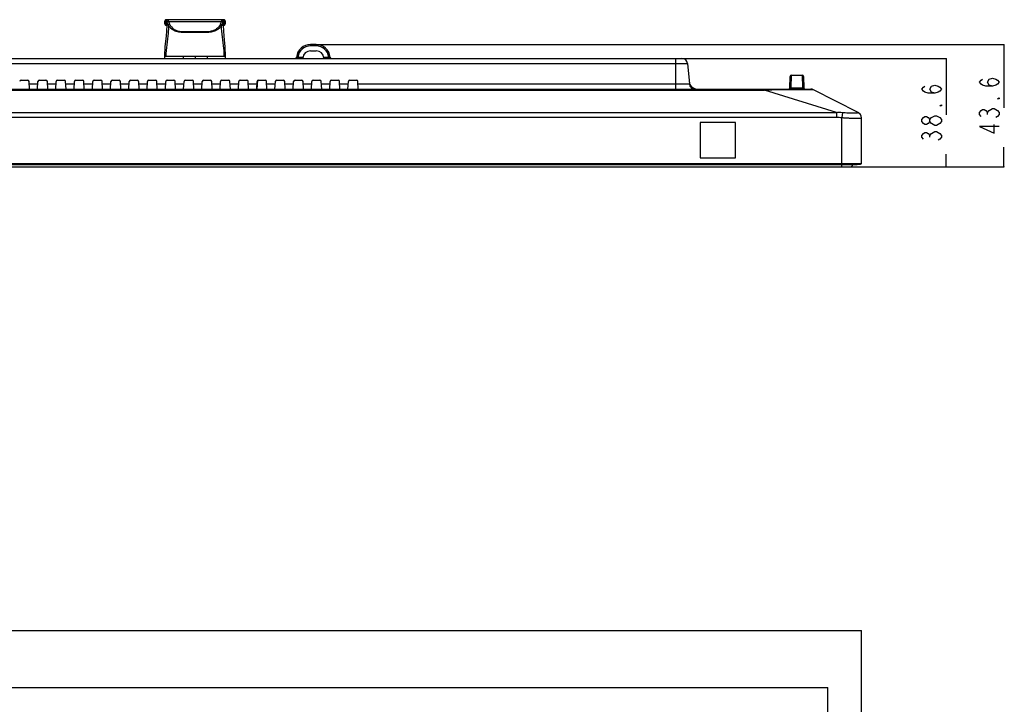
# Model space of a CAD drawing. Units: millimetres. Extents: x 0 to 3300, y 0 to 2000.
# Drawn here: x 1214 to 1564, y 1326 to 1570 of the extents above; entities that cross this region are included whole.
import ezdxf

# ---------------------------------------------------------------- set-up
doc = ezdxf.new("R2010")
doc.units = ezdxf.units.MM
doc.header["$LTSCALE"] = 181.5
doc.layers.get('0').update_dxf_attribs({"linetype": 'CONTINUOUS'})
for name, color, linetype in [('00_COMPONENTS', 7, 'CONTINUOUS'), ('7_ALL_FEATURES', 7, 'CONTINUOUS'), ('DEF_DRAFT_DIM', 7, 'CONTINUOUS')]:
    doc.layers.add(name, color=color, linetype=linetype)
doc.styles.get("Standard").update_dxf_attribs({"font": 'txt', "width": 0.8})
doc.dimstyles.new('DIMSTYLE_1', dxfattribs={"dimtxt": 7, "dimasz": 0.1875, "dimexe": 0.125, "dimexo": 0.0625, "dimgap": 3.5, "dimtad": 0, "dimtih": 1, "dimtoh": 1, "dimdsep": 46, "dimtxsty": 'Standard', "dimblk": 'CLOSED', "dimblk1": 'CLOSED', "dimblk2": 'CLOSED', "dimcen": 0.09, "dimadec": 0, "dimazin": 0, "dimtfac": 1, "dimtofl": 0, "dimtmove": 0, "dimatfit": 3, "dimldrblk": 'CLOSED', "dimfxl": 1, "dimtolj": 1, "dimarcsym": 0})

# ---------------------------------------------------------------- blocks, each defined once
blk = doc.blocks.new('_CLOSED')
at = {"color": 0, "linetype": 'ByBlock'}
for p, q in [((0, 0), (-1, 0.2)), ((-1, 0.2), (-1, -0.2)), ((-1, -0.2), (0, 0)), ((-1, 0), (0, 0))]:
    blk.add_line(p, q, dxfattribs=at)
blk = doc.blocks.new('*D2')
at = {"layer": 'DEF_DRAFT_DIM', "color": 2, "linetype": 'Continuous'}
for p, q in [((1447.51, 1556.11), (1543.88, 1556.11)), ((1543.75, 1556.11), (1543.75, 1536.11)), ((1543.75, 1517.51), (1543.75, 1522.11)), ((1506.6, 1517.51), (1543.88, 1517.51))]:
    blk.add_line(p, q, dxfattribs=at)
at = {"layer": 'DEF_DRAFT_DIM', "color": 2, "linetype": 'Continuous', "xscale": 0.1875, "yscale": 0.1875, "zscale": 0.1875}
for p, rotation in [((1543.75, 1556.11), 90), ((1543.75, 1517.51), 270)]:
    blk.add_blockref('_CLOSED', p, dxfattribs=dict(at, rotation=rotation))
blk = doc.blocks.new('*D3')
at = {"layer": 'DEF_DRAFT_DIM', "color": 2, "linetype": 'Continuous'}
for p, q in [((1319.51, 1561.11), (1564.41, 1561.11)), ((1564.28, 1561.11), (1564.28, 1538.61)), ((1564.28, 1517.51), (1564.28, 1524.61)), ((1506.6, 1517.51), (1564.41, 1517.51))]:
    blk.add_line(p, q, dxfattribs=at)
at = {"layer": 'DEF_DRAFT_DIM', "color": 2, "linetype": 'Continuous', "xscale": 0.1875, "yscale": 0.1875, "zscale": 0.1875}
for p, rotation in [((1564.28, 1561.11), 90), ((1564.28, 1517.51), 270)]:
    blk.add_blockref('_CLOSED', p, dxfattribs=dict(at, rotation=rotation))
blk = doc.blocks.new('*D4')
at = {"layer": 'DEF_DRAFT_DIM', "color": 2, "linetype": 'Continuous'}
for p, q in [((411.36, 1348.95), (411.36, 1352.57)), ((411.36, 1352.45), (874.95, 1352.45)), ((1513.54, 1352.45), (965.95, 1352.45)), ((1513.54, 1348.95), (1513.54, 1352.57)), ((411.36, 1280.41), (411.36, 1348.95)), ((1513.54, 1280.41), (1513.54, 1348.95))]:
    blk.add_line(p, q, dxfattribs=at)
at = {"layer": 'DEF_DRAFT_DIM', "color": 2, "linetype": 'Continuous', "xscale": 0.1875, "yscale": 0.1875, "zscale": 0.1875, "rotation": 180}
blk.add_blockref('_CLOSED', (411.36, 1352.45), dxfattribs=at)
at = {"layer": 'DEF_DRAFT_DIM', "color": 2, "linetype": 'Continuous', "xscale": 0.1875, "yscale": 0.1875, "zscale": 0.1875}
blk.add_blockref('_CLOSED', (1513.54, 1352.45), dxfattribs=at)
at = {"layer": 'DEF_DRAFT_DIM', "color": 2, "linetype": 'Continuous', "insert": (920.45, 1355.95), "char_height": 7, "width": 84, "attachment_point": 2, "line_spacing_factor": 0.9}
blk.add_mtext('1102.2(Outline)', dxfattribs=at)
blk = doc.blocks.new('*D5')
at = {"layer": 'DEF_DRAFT_DIM', "color": 2, "linetype": 'Continuous'}
for p, q in [((423.26, 1328.72), (423.26, 1332.34)), ((423.26, 1332.22), (905.75, 1332.22)), ((1501.64, 1332.22), (918.35, 1332.22)), ((1501.64, 1328.72), (1501.64, 1332.34)), ((423.26, 1273.51), (423.26, 1328.72)), ((1501.64, 1273.51), (1501.64, 1328.72))]:
    blk.add_line(p, q, dxfattribs=at)
at = {"layer": 'DEF_DRAFT_DIM', "color": 2, "linetype": 'Continuous', "xscale": 0.1875, "yscale": 0.1875, "zscale": 0.1875, "rotation": 180}
blk.add_blockref('_CLOSED', (423.26, 1332.22), dxfattribs=at)
at = {"layer": 'DEF_DRAFT_DIM', "color": 2, "linetype": 'Continuous', "xscale": 0.1875, "yscale": 0.1875, "zscale": 0.1875}
blk.add_blockref('_CLOSED', (1501.64, 1332.22), dxfattribs=at)

msp = doc.modelspace()

# ---------------------------------------------------------------- linework, layer by layer
at = {"layer": '00_COMPONENTS', "color": 7, "linetype": 'Continuous'}
for p, q in [((1506.539, 1517.514), (1506.539, 1518.352)), ((415.359, 1517.514), (1509.539, 1517.514))]:
    msp.add_line(p, q, dxfattribs=at)
msp.add_arc((1509.539, 1518.514), 1, 270, 350.66349, dxfattribs=at)
at = {"layer": '7_ALL_FEATURES', "color": 6, "linetype": 'Continuous'}
for p, q in [((1265.6, 1569.416), (1265.596, 1568.416)), ((1265.596, 1568.416), (1265.607, 1568.309)), ((1265.616, 1568.414), (1265.596, 1568.416)), ((1265.6, 1569.416), (1265.624, 1569.414)), ((1265.611, 1569.513), (1265.601, 1569.416)), ((1265.607, 1568.309), (1265.702, 1568.105)), ((1265.705, 1569.719), (1265.611, 1569.513)), ((1265.616, 1568.414), (1265.624, 1569.414)), ((1265.702, 1568.105), (1265.877, 1567.964)), ((1265.88, 1569.862), (1265.705, 1569.719)), ((1265.877, 1567.964), (1266.096, 1567.914)), ((1266.1, 1569.914), (1265.88, 1569.862)), ((1266.27, 1567.834), (1266.015, 1564.078)), ((1266.035, 1568.396), (1266.033, 1569.425)), ((1266.162, 1567.914), (1266.096, 1567.914)), ((1286.597, 1569.914), (1266.1, 1569.914)), ((1266.162, 1567.914), (1266.185, 1567.909)), ((1266.185, 1567.909), (1266.269, 1567.854)), ((1266.262, 1569.369), (1266.266, 1568.066)), ((1266.269, 1567.868), (1266.269, 1567.87)), ((1266.269, 1567.87), (1266.269, 1567.865)), ((1266.272, 1567.857), (1266.269, 1567.868)), ((1266.269, 1567.865), (1266.27, 1567.833)), ((1266.269, 1567.854), (1266.27, 1567.852)), ((1266.27, 1567.831), (1266.27, 1567.833)), ((1266.359, 1567.914), (1266.29, 1567.891)), ((1266.871, 1567.914), (1266.359, 1567.914)), ((1266.875, 1569.328), (1285.804, 1569.328)), ((1285.83, 1567.914), (1286.406, 1567.914)), ((1286.406, 1567.914), (1286.412, 1569.363)), ((1286.431, 1567.869), (1286.43, 1567.864)), ((1286.43, 1567.853), (1286.431, 1567.863)), ((1286.43, 1567.853), (1286.432, 1567.855)), ((1286.686, 1564.056), (1286.43, 1567.843)), ((1286.431, 1567.863), (1286.431, 1567.869)), ((1286.432, 1567.855), (1286.514, 1567.909)), ((1286.514, 1567.909), (1286.537, 1567.914)), ((1286.602, 1567.914), (1286.537, 1567.914)), ((1286.815, 1569.864), (1286.598, 1569.914)), ((1286.602, 1567.914), (1286.823, 1567.965)), ((1286.648, 1569.426), (1286.646, 1568.389)), ((1286.99, 1569.723), (1286.815, 1569.864)), ((1286.823, 1567.965), (1286.999, 1568.109)), ((1287.086, 1569.521), (1286.99, 1569.723)), ((1286.999, 1568.109), (1287.092, 1568.316)), ((1287.074, 1569.414), (1287.097, 1569.416)), ((1287.074, 1569.414), (1287.082, 1568.414)), ((1287.102, 1568.416), (1287.082, 1568.414)), ((1287.097, 1569.416), (1287.086, 1569.521)), ((1287.092, 1568.316), (1287.102, 1568.416)), ((1287.102, 1568.416), (1287.097, 1569.416)), ((1266.015, 1564.078), (1265.643, 1560.321)), ((1287.056, 1560.3), (1286.686, 1564.056)), ((1265.643, 1560.321), (1265.474, 1556.914)), ((1287.224, 1556.914), (1287.056, 1560.3)), ((1265.474, 1556.914), (1265.474, 1556.114)), ((1265.474, 1556.914), (1287.224, 1556.914)), ((1272.099, 1556.914), (1272.099, 1556.114)), ((1276.349, 1556.914), (1276.349, 1556.114)), ((1280.599, 1556.914), (1280.599, 1556.114)), ((1287.224, 1556.114), (1287.224, 1556.914))]:
    msp.add_line(p, q, dxfattribs=at)
at = {"layer": '7_ALL_FEATURES', "color": 7, "linetype": 'Continuous'}
for p, q in [((1317.449, 1560.622), (1317.449, 1561.114)), ((1319.449, 1561.114), (1317.449, 1561.114)), ((1319.449, 1560.622), (1317.449, 1560.622)), ((1319.449, 1560.622), (1319.449, 1561.114)), ((1312.975, 1556.114), (1312.975, 1556.605)), ((1312.975, 1556.605), (1314.794, 1556.605)), ((1314.753, 1556.255), (1314.745, 1556.114)), ((1317.449, 1558.814), (1319.449, 1558.814)), ((1322.104, 1556.605), (1323.923, 1556.605)), ((1322.153, 1556.114), (1322.145, 1556.255)), ((1323.923, 1556.114), (1323.923, 1556.605)), ((476.151, 1556.114), (1449.663, 1556.114)), ((591.68, 1554.288), (1451.655, 1554.288)), ((1447.449, 1545.214), (1447.449, 1556.114)), ((1451.655, 1554.288), (1452.289, 1547.039)), ((1488.057, 1545.705), (1488.128, 1549.722)), ((1488.556, 1545.668), (1488.627, 1550.214)), ((1488.627, 1550.214), (1492.47, 1550.214)), ((1492.47, 1550.214), (1492.542, 1545.668)), ((1492.97, 1549.722), (1493.04, 1545.705)), ((1214.423, 1548.414), (1216.774, 1548.414)), ((1217.415, 1545.242), (1217.274, 1547.94)), ((1217.321, 1547.039), (1220.377, 1547.039)), ((1220.283, 1545.242), (1220.424, 1547.94)), ((1220.923, 1548.414), (1223.274, 1548.414)), ((1223.915, 1545.242), (1223.774, 1547.94)), ((1223.821, 1547.039), (1226.877, 1547.039)), ((1226.783, 1545.242), (1226.924, 1547.94)), ((1227.423, 1548.414), (1229.774, 1548.414)), ((1230.415, 1545.242), (1230.274, 1547.94)), ((1230.321, 1547.039), (1233.377, 1547.039)), ((1233.283, 1545.242), (1233.424, 1547.94)), ((1233.923, 1548.414), (1236.274, 1548.414)), ((1236.915, 1545.242), (1236.774, 1547.94)), ((1236.821, 1547.039), (1239.877, 1547.039)), ((1239.783, 1545.242), (1239.924, 1547.94)), ((1240.423, 1548.414), (1242.774, 1548.414)), ((1243.415, 1545.242), (1243.274, 1547.94)), ((1243.321, 1547.039), (1246.377, 1547.039)), ((1246.283, 1545.242), (1246.424, 1547.94)), ((1246.923, 1548.414), (1249.274, 1548.414)), ((1249.915, 1545.242), (1249.774, 1547.94)), ((1249.821, 1547.039), (1252.877, 1547.039)), ((1252.783, 1545.242), (1252.924, 1547.94)), ((1253.423, 1548.414), (1255.774, 1548.414)), ((1256.415, 1545.242), (1256.274, 1547.94)), ((1256.321, 1547.039), (1259.377, 1547.039)), ((1259.283, 1545.242), (1259.424, 1547.94)), ((1259.923, 1548.414), (1262.274, 1548.414)), ((1262.915, 1545.242), (1262.774, 1547.94)), ((1262.821, 1547.039), (1265.877, 1547.039)), ((1265.783, 1545.242), (1265.924, 1547.94)), ((1266.423, 1548.414), (1268.774, 1548.414)), ((1269.415, 1545.242), (1269.274, 1547.94)), ((1269.321, 1547.039), (1272.377, 1547.039)), ((1272.283, 1545.242), (1272.424, 1547.94)), ((1272.923, 1548.414), (1275.274, 1548.414)), ((1275.915, 1545.242), (1275.774, 1547.94)), ((1275.821, 1547.039), (1278.877, 1547.039)), ((1278.783, 1545.242), (1278.924, 1547.94)), ((1279.423, 1548.414), (1281.774, 1548.414)), ((1282.415, 1545.242), (1282.274, 1547.94)), ((1282.321, 1547.039), (1285.377, 1547.039)), ((1285.283, 1545.242), (1285.424, 1547.94)), ((1285.923, 1548.414), (1288.274, 1548.414)), ((1288.915, 1545.242), (1288.774, 1547.94)), ((1288.821, 1547.039), (1291.877, 1547.039)), ((1291.783, 1545.242), (1291.924, 1547.94)), ((1292.423, 1548.414), (1294.774, 1548.414)), ((1295.415, 1545.242), (1295.274, 1547.94)), ((1295.321, 1547.039), (1298.377, 1547.039)), ((1298.283, 1545.242), (1298.424, 1547.94)), ((1298.4, 1545.214), (1298.674, 1548.345)), ((1298.923, 1548.414), (1301.274, 1548.414)), ((1301.915, 1545.242), (1301.774, 1547.94)), ((1301.821, 1547.039), (1304.877, 1547.039)), ((1304.783, 1545.242), (1304.924, 1547.94)), ((1304.935, 1547.939), (1304.945, 1548.053)), ((1305.423, 1548.414), (1307.774, 1548.414)), ((1308.415, 1545.242), (1308.274, 1547.94)), ((1308.321, 1547.039), (1311.377, 1547.039)), ((1311.283, 1545.242), (1311.424, 1547.94)), ((1311.923, 1548.414), (1314.274, 1548.414)), ((1314.915, 1545.242), (1314.774, 1547.94)), ((1314.821, 1547.039), (1317.877, 1547.039)), ((1317.783, 1545.242), (1317.924, 1547.94)), ((1318.423, 1548.414), (1320.774, 1548.414)), ((1321.415, 1545.242), (1321.274, 1547.94)), ((1321.321, 1547.039), (1324.377, 1547.039)), ((1324.283, 1545.242), (1324.424, 1547.94)), ((1324.923, 1548.414), (1327.274, 1548.414)), ((1327.915, 1545.242), (1327.774, 1547.94)), ((1327.821, 1547.039), (1330.877, 1547.039)), ((1330.783, 1545.242), (1330.924, 1547.94)), ((1331.423, 1548.414), (1333.774, 1548.414)), ((1334.415, 1545.242), (1334.274, 1547.94)), ((1334.321, 1547.039), (1452.289, 1547.039)), ((1488.556, 1545.214), (1488.556, 1545.668)), ((1488.556, 1545.668), (1492.542, 1545.668)), ((1492.542, 1545.214), (1492.542, 1545.668)), ((424.816, 1545.214), (1495.559, 1545.214)), ((445.801, 1544.883), (1479.096, 1544.883)), ((1479.096, 1545.214), (1479.096, 1544.883)), ((1504.641, 1536.906), (1479.096, 1544.883)), ((1512.445, 1536.87), (1496.466, 1544.996)), ((420.257, 1536.906), (1504.641, 1536.906)), ((420.257, 1535.237), (1504.641, 1535.237)), ((1504.641, 1536.906), (1504.641, 1535.237)), ((1506.762, 1536.923), (1506.539, 1535.088)), ((1456.199, 1533.314), (1456.199, 1520.814)), ((1468.699, 1533.314), (1456.199, 1533.314)), ((1468.699, 1520.814), (1468.699, 1533.314)), ((1506.539, 1518.352), (1506.539, 1535.088)), ((1513.539, 1518.8), (1513.539, 1535.087)), ((411.359, 1518.8), (1513.539, 1518.8)), ((411.622, 1518.503), (1513.275, 1518.503)), ((1512.063, 1518.354), (412.835, 1518.354)), ((412.871, 1518.352), (1512.026, 1518.352)), ((1456.199, 1520.814), (1468.699, 1520.814)), ((1512.026, 1518.352), (1512.063, 1518.354)), ((1513.275, 1518.503), (1512.063, 1518.354))]:
    msp.add_line(p, q, dxfattribs=at)
at = {"layer": '7_ALL_FEATURES', "color": 6, "linetype": 'Continuous'}
for centre, radius, start, end in [((1266.113, 1568.4), 0.487, 268.04989, 269.99737), ((1266.196, 1567.931), 0.0675, 111.80275, 123.51823), ((1270.841, 1570.261), 4.059, 209.42228, 210.49122), ((1281.655, 1570.332), 4.27, 329.90768, 331.07771), ((1282.476, 1570), 3.95, 328.11663, 344.95472), ((1286.308, 1567.838), 0.122, 9.41498, 11.81011), ((1286.313, 1567.838), 0.118, 1.98542, 9.40905), ((1286.577, 1569.427), 0.486, 87.66608, 89.99632), ((1392.207, 1564.957), 113.163, 179.6394, 179.78265)]:
    msp.add_arc(centre, radius, start, end, dxfattribs=at)
at = {"layer": '7_ALL_FEATURES', "color": 7, "linetype": 'Continuous'}
for centre, radius, start, end in [((1317.449, 1556.114), 5, 90, 174.78411), ((1317.449, 1556.122), 4.5, 90.00003, 173.84417), ((1319.449, 1556.114), 5, 5.21589, 90), ((1319.449, 1556.122), 4.5, 6.15583, 89.99997), ((1311.972, 1556.614), 0.5, 270.00008, 354.7839), ((1317.449, 1556.114), 2.7, 90, 177), ((1319.449, 1556.114), 2.7, 3, 90), ((1324.926, 1556.614), 0.5, 185.2161, 269.99992), ((1449.663, 1554.114), 2, 5, 90), ((1488.627, 1549.714), 0.5, 90, 179), ((1492.47, 1549.714), 0.5, 1, 90), ((1214.423, 1547.914), 0.5, 90, 177), ((1216.774, 1547.914), 0.5, 3, 90), ((1220.923, 1547.914), 0.5, 90, 177), ((1223.274, 1547.914), 0.5, 3, 90), ((1227.423, 1547.914), 0.5, 90, 177), ((1229.774, 1547.914), 0.5, 3, 90), ((1233.923, 1547.914), 0.5, 90, 177), ((1236.274, 1547.914), 0.5, 3, 90), ((1240.423, 1547.914), 0.5, 90, 177), ((1242.774, 1547.914), 0.5, 3, 90), ((1246.923, 1547.914), 0.5, 90, 177), ((1249.274, 1547.914), 0.5, 3, 90), ((1253.423, 1547.914), 0.5, 90, 177), ((1255.774, 1547.914), 0.5, 3, 90), ((1259.923, 1547.914), 0.5, 90, 177), ((1262.274, 1547.914), 0.5, 3, 90), ((1266.423, 1547.914), 0.5, 90, 177), ((1268.774, 1547.914), 0.5, 3, 90), ((1272.923, 1547.914), 0.5, 90, 177), ((1275.274, 1547.914), 0.5, 3, 90), ((1279.423, 1547.914), 0.5, 90, 177), ((1281.774, 1547.914), 0.5, 3, 90), ((1285.923, 1547.914), 0.5, 90, 177), ((1288.274, 1547.914), 0.5, 3, 90), ((1292.423, 1547.914), 0.5, 90, 177), ((1294.774, 1547.914), 0.5, 3, 90), ((1298.923, 1547.914), 0.5, 90, 177), ((1301.274, 1547.914), 0.5, 3, 90), ((1305.423, 1547.914), 0.5, 90, 177), ((1307.774, 1547.914), 0.5, 3, 90), ((1311.923, 1547.914), 0.5, 90, 177), ((1314.274, 1547.914), 0.5, 3, 90), ((1318.423, 1547.914), 0.5, 90, 177), ((1320.774, 1547.914), 0.5, 3, 90), ((1324.923, 1547.914), 0.5, 90, 177), ((1327.274, 1547.914), 0.5, 3, 90), ((1331.423, 1547.914), 0.5, 90, 177), ((1333.774, 1547.914), 0.5, 3, 90), ((1455.198, 1548.214), 3, 185.23669, 270), ((1454.281, 1547.214), 2, 185, 270), ((1487.557, 1545.714), 0.5, 270, 359), ((1493.54, 1545.714), 0.5, 181, 270), ((1495.559, 1543.214), 2, 63.04341, 90), ((1511.546, 1535.008), 1.992, 0.05782, 68.84038), ((1511.539, 1535.087), 2, 0, 63.04341), ((1513.239, 1518.8), 0.3, 277, 360)]:
    msp.add_arc(centre, radius, start, end, dxfattribs=at)
at = {"layer": '7_ALL_FEATURES', "color": 6, "linetype": 'Continuous'}
for points, knots in [([(1265.596, 1568.416), (1265.596, 1568.422), (1265.635, 1568.412), (1265.675, 1568.425), (1265.774, 1568.42), (1265.844, 1568.423), (1265.886, 1568.423)], [0, 0, 0, 0, 0.0633722, 0.2515415, 0.5639837, 1, 1, 1, 1]), ([(1266.033, 1569.425), (1265.971, 1569.424), (1265.863, 1569.423), (1265.739, 1569.422), (1265.668, 1569.419), (1265.631, 1569.42), (1265.615, 1569.415), (1265.601, 1569.418), (1265.601, 1569.416)], [0, 0, 0, 0, 0.4335101, 0.7460042, 0.8562347, 0.9354526, 0.9834195, 1, 1, 1, 1]), ([(1265.886, 1568.423), (1265.884, 1568.332), (1265.927, 1568.147), (1266.061, 1568.01), (1266.139, 1567.967)], [0, 0, 0, 0, 0.5092657, 1, 1, 1, 1]), ([(1266.913, 1567.848), (1266.911, 1566.932), (1266.663, 1563.277), (1265.944, 1559.657), (1265.944, 1556.914)], [0, 0, 0, 0, 0.2502781, 1, 1, 1, 1]), ([(1266.033, 1569.425), (1266.036, 1569.548), (1266.119, 1569.796), (1266.361, 1569.914), (1266.475, 1569.914)], [0, 0, 0, 0, 0.5216822, 1, 1, 1, 1]), ([(1266.22, 1569.418), (1266.209, 1569.418), (1266.146, 1569.422), (1266.084, 1569.423), (1266.033, 1569.425)], [0, 0, 0, 0, 0.1810733, 1, 1, 1, 1]), ([(1266.035, 1568.396), (1266.069, 1568.379), (1266.128, 1568.324), (1266.18, 1568.243), (1266.215, 1568.18), (1266.237, 1568.13), (1266.252, 1568.106), (1266.26, 1568.061), (1266.266, 1568.066)], [0, 0, 0, 0, 0.2830916, 0.5692781, 0.7020047, 0.8237765, 0.9371272, 1, 1, 1, 1]), ([(1266.16, 1567.914), (1266.151, 1567.914), (1266.125, 1567.926), (1266.135, 1567.954), (1266.138, 1567.968)], [0, 0, 0, 0, 0.3881387, 1, 1, 1, 1]), ([(1266.139, 1567.967), (1266.141, 1567.971), (1266.147, 1567.979), (1266.155, 1567.985), (1266.159, 1567.988)], [0, 0, 0, 0, 0.5121229, 1, 1, 1, 1]), ([(1266.171, 1567.994), (1266.194, 1567.997), (1266.234, 1567.981), (1266.265, 1567.946), (1266.281, 1567.947)], [0, 0, 0, 0, 0.5891709, 1, 1, 1, 1]), ([(1266.22, 1569.418), (1266.221, 1569.544), (1266.323, 1569.805), (1266.584, 1569.914), (1266.708, 1569.914)], [0, 0, 0, 0, 0.5042255, 1, 1, 1, 1]), ([(1266.262, 1569.369), (1266.261, 1569.376), (1266.255, 1569.398), (1266.235, 1569.417), (1266.22, 1569.418)], [0, 0, 0, 0, 0.3174491, 1, 1, 1, 1]), ([(1266.262, 1569.369), (1266.265, 1569.493), (1266.377, 1569.75), (1266.635, 1569.852), (1266.761, 1569.855)], [0, 0, 0, 0, 0.4952882, 1, 1, 1, 1]), ([(1266.391, 1568.974), (1266.378, 1569.019), (1266.338, 1569.152), (1266.291, 1569.282), (1266.262, 1569.369)], [0, 0, 0, 0, 0.335558, 1, 1, 1, 1]), ([(1266.287, 1567.751), (1266.284, 1567.759), (1266.276, 1567.786), (1266.269, 1567.814), (1266.27, 1567.833)], [0, 0, 0, 0, 0.3151576, 1, 1, 1, 1]), ([(1266.27, 1567.835), (1266.271, 1567.84), (1266.274, 1567.865), (1266.282, 1567.889), (1266.288, 1567.908)], [0, 0, 0, 0, 0.1931353, 1, 1, 1, 1]), ([(1266.391, 1568.974), (1266.401, 1569.017), (1266.495, 1569.207), (1266.714, 1569.307), (1266.875, 1569.328)], [0, 0, 0, 0, 0.2120417, 1, 1, 1, 1]), ([(1266.871, 1567.914), (1266.818, 1567.998), (1266.62, 1568.334), (1266.47, 1568.697), (1266.391, 1568.974)], [0, 0, 0, 0, 0.2575583, 1, 1, 1, 1]), ([(1266.708, 1569.914), (1266.726, 1569.914), (1266.753, 1569.89), (1266.759, 1569.864), (1266.761, 1569.855)], [0, 0, 0, 0, 0.6710159, 1, 1, 1, 1]), ([(1266.761, 1569.855), (1266.767, 1569.827), (1266.808, 1569.652), (1266.847, 1569.476), (1266.875, 1569.328)], [0, 0, 0, 0, 0.1586289, 1, 1, 1, 1]), ([(1266.871, 1567.914), (1266.888, 1567.954), (1266.99, 1568.116), (1267.164, 1568.227), (1267.306, 1568.267)], [0, 0, 0, 0, 0.2265946, 1, 1, 1, 1]), ([(1266.875, 1569.328), (1266.899, 1569.237), (1267.005, 1568.87), (1267.163, 1568.518), (1267.306, 1568.267)], [0, 0, 0, 0, 0.2461262, 1, 1, 1, 1]), ([(1266.913, 1567.85), (1266.931, 1567.89), (1267.033, 1568.05), (1267.205, 1568.16), (1267.344, 1568.201)], [0, 0, 0, 0, 0.2319531, 1, 1, 1, 1]), ([(1270.935, 1565.457), (1270.482, 1565.512), (1269.619, 1565.708), (1268.464, 1566.242), (1267.563, 1566.981), (1267.108, 1567.558), (1266.913, 1567.848)], [0, 0, 0, 0, 0.2831266, 0.5460508, 0.7831759, 1, 1, 1, 1]), ([(1267.344, 1568.202), (1267.683, 1567.593), (1268.402, 1566.707), (1269.763, 1565.999), (1270.569, 1565.794), (1270.991, 1565.741)], [0, 0, 0, 0, 0.4586084, 0.7196264, 1, 1, 1, 1]), ([(1285.35, 1568.191), (1285.015, 1567.587), (1284.29, 1566.714), (1282.936, 1566.021), (1282.139, 1565.817), (1281.721, 1565.761)], [0, 0, 0, 0, 0.4587735, 0.7199891, 1, 1, 1, 1]), ([(1285.782, 1567.838), (1285.591, 1567.549), (1285.137, 1566.976), (1284.233, 1566.254), (1283.085, 1565.73), (1282.228, 1565.535), (1281.78, 1565.478)], [0, 0, 0, 0, 0.2165738, 0.4541538, 0.7169854, 1, 1, 1, 1]), ([(1285.782, 1567.839), (1285.765, 1567.878), (1285.663, 1568.039), (1285.49, 1568.151), (1285.35, 1568.191)], [0, 0, 0, 0, 0.2271298, 1, 1, 1, 1]), ([(1285.393, 1568.267), (1285.44, 1568.352), (1285.612, 1568.691), (1285.738, 1569.053), (1285.804, 1569.328)], [0, 0, 0, 0, 0.2554713, 1, 1, 1, 1]), ([(1285.83, 1567.914), (1285.813, 1567.954), (1285.711, 1568.116), (1285.535, 1568.228), (1285.393, 1568.267)], [0, 0, 0, 0, 0.2261396, 1, 1, 1, 1]), ([(1286.754, 1556.914), (1286.754, 1557.829), (1286.514, 1561.482), (1285.791, 1565.097), (1285.782, 1567.838)], [0, 0, 0, 0, 0.2502717, 1, 1, 1, 1]), ([(1286.29, 1568.974), (1286.281, 1569.017), (1286.187, 1569.208), (1285.967, 1569.308), (1285.804, 1569.328)], [0, 0, 0, 0, 0.2115985, 1, 1, 1, 1]), ([(1285.805, 1569.328), (1285.815, 1569.385), (1285.848, 1569.559), (1285.887, 1569.731), (1285.913, 1569.846)], [0, 0, 0, 0, 0.3302672, 1, 1, 1, 1]), ([(1285.913, 1569.846), (1285.916, 1569.856), (1285.923, 1569.887), (1285.954, 1569.914), (1285.976, 1569.914)], [0, 0, 0, 0, 0.3266684, 1, 1, 1, 1]), ([(1286.412, 1569.363), (1286.409, 1569.486), (1286.296, 1569.741), (1286.039, 1569.843), (1285.913, 1569.846)], [0, 0, 0, 0, 0.4946605, 1, 1, 1, 1]), ([(1286.462, 1569.418), (1286.46, 1569.545), (1286.359, 1569.805), (1286.099, 1569.914), (1285.976, 1569.914)], [0, 0, 0, 0, 0.5050344, 1, 1, 1, 1]), ([(1286.648, 1569.426), (1286.646, 1569.549), (1286.563, 1569.795), (1286.322, 1569.914), (1286.209, 1569.914)], [0, 0, 0, 0, 0.5225361, 1, 1, 1, 1]), ([(1286.412, 1569.363), (1286.404, 1569.342), (1286.36, 1569.213), (1286.32, 1569.084), (1286.29, 1568.974)], [0, 0, 0, 0, 0.1658278, 1, 1, 1, 1]), ([(1286.524, 1567.996), (1286.498, 1567.996), (1286.443, 1567.981), (1286.421, 1567.932), (1286.406, 1567.913)], [0, 0, 0, 0, 0.52093, 1, 1, 1, 1]), ([(1286.462, 1569.418), (1286.444, 1569.417), (1286.42, 1569.395), (1286.413, 1569.371), (1286.412, 1569.363)], [0, 0, 0, 0, 0.6853332, 1, 1, 1, 1]), ([(1286.43, 1567.842), (1286.43, 1567.84), (1286.43, 1567.834), (1286.43, 1567.828), (1286.43, 1567.825)], [0, 0, 0, 0, 0.4885881, 1, 1, 1, 1]), ([(1286.648, 1569.426), (1286.629, 1569.425), (1286.567, 1569.423), (1286.504, 1569.421), (1286.462, 1569.418)], [0, 0, 0, 0, 0.3133109, 1, 1, 1, 1]), ([(1286.561, 1567.967), (1286.564, 1567.953), (1286.574, 1567.926), (1286.548, 1567.914), (1286.539, 1567.914)], [0, 0, 0, 0, 0.6065643, 1, 1, 1, 1]), ([(1286.561, 1567.967), (1286.642, 1568.011), (1286.776, 1568.15), (1286.817, 1568.335), (1286.815, 1568.424)], [0, 0, 0, 0, 0.5078297, 1, 1, 1, 1]), ([(1286.815, 1568.424), (1286.803, 1568.421), (1286.746, 1568.409), (1286.69, 1568.398), (1286.646, 1568.389)], [0, 0, 0, 0, 0.230424, 1, 1, 1, 1]), ([(1287.097, 1569.416), (1287.097, 1569.418), (1287.082, 1569.416), (1287.065, 1569.42), (1287.027, 1569.419), (1286.954, 1569.422), (1286.824, 1569.423), (1286.713, 1569.425), (1286.648, 1569.426)], [0, 0, 0, 0, 0.0166462, 0.064696, 0.1440011, 0.2543026, 0.5668046, 1, 1, 1, 1]), ([(1286.815, 1568.424), (1286.857, 1568.423), (1286.926, 1568.42), (1287.024, 1568.425), (1287.064, 1568.412), (1287.102, 1568.422), (1287.102, 1568.416)], [0, 0, 0, 0, 0.4365544, 0.7490186, 0.9369242, 1, 1, 1, 1]), ([(1270.935, 1565.457), (1270.939, 1565.483), (1270.954, 1565.578), (1270.973, 1565.673), (1270.991, 1565.741)], [0, 0, 0, 0, 0.2741283, 1, 1, 1, 1]), ([(1279.045, 1565.387), (1278.374, 1565.389), (1277.032, 1565.393), (1275.018, 1565.4), (1272.988, 1565.389), (1271.621, 1565.374), (1270.935, 1565.458)], [0, 0, 0, 0, 0.248261, 0.4965274, 0.7445496, 1, 1, 1, 1]), ([(1270.991, 1565.741), (1271.657, 1565.652), (1273.006, 1565.673), (1275.018, 1565.681), (1277.033, 1565.674), (1278.375, 1565.672), (1279.047, 1565.67)], [0, 0, 0, 0, 0.2499299, 0.4999864, 0.7499938, 1, 1, 1, 1]), ([(1281.78, 1565.479), (1281.549, 1565.449), (1280.64, 1565.366), (1279.726, 1565.385), (1279.045, 1565.387)], [0, 0, 0, 0, 0.2544063, 1, 1, 1, 1]), ([(1279.047, 1565.67), (1279.718, 1565.667), (1280.612, 1565.645), (1281.501, 1565.73), (1281.721, 1565.761)], [0, 0, 0, 0, 0.7519148, 1, 1, 1, 1]), ([(1281.78, 1565.479), (1281.775, 1565.505), (1281.759, 1565.6), (1281.74, 1565.694), (1281.721, 1565.761)], [0, 0, 0, 0, 0.273513, 1, 1, 1, 1])]:
    msp.add_open_spline(points, degree=3, knots=knots, dxfattribs=at)
for points in [[(1266.034, 1568.396), (1265.985, 1568.405), (1265.935, 1568.413), (1265.886, 1568.423)], [(1266.171, 1567.994), (1266.067, 1568.09), (1266.018, 1568.255), (1266.034, 1568.396)], [(1266.234, 1567.901), (1266.207, 1567.929), (1266.174, 1567.952), (1266.138, 1567.967)], [(1266.274, 1567.889), (1266.239, 1567.905), (1266.2, 1567.913), (1266.162, 1567.914)], [(1266.237, 1567.927), (1266.219, 1567.952), (1266.196, 1567.975), (1266.171, 1567.994)], [(1266.272, 1567.852), (1266.261, 1567.87), (1266.248, 1567.887), (1266.234, 1567.901)], [(1266.273, 1567.854), (1266.265, 1567.88), (1266.252, 1567.904), (1266.237, 1567.927)], [(1266.281, 1567.947), (1266.272, 1567.986), (1266.266, 1568.026), (1266.266, 1568.066)], [(1266.913, 1567.849), (1266.9, 1567.871), (1266.884, 1567.892), (1266.871, 1567.913)], [(1285.83, 1567.914), (1285.814, 1567.889), (1285.798, 1567.864), (1285.781, 1567.84)], [(1286.644, 1568.389), (1286.499, 1568.286), (1286.43, 1568.089), (1286.406, 1567.914)], [(1286.406, 1567.913), (1286.417, 1567.899), (1286.424, 1567.881), (1286.428, 1567.863)], [(1286.43, 1567.825), (1286.428, 1567.803), (1286.422, 1567.78), (1286.415, 1567.759)], [(1286.524, 1567.996), (1286.48, 1567.961), (1286.445, 1567.911), (1286.428, 1567.857)], [(1286.561, 1567.967), (1286.509, 1567.945), (1286.46, 1567.904), (1286.43, 1567.856)], [(1286.646, 1568.389), (1286.665, 1568.253), (1286.622, 1568.092), (1286.524, 1567.996)], [(1286.524, 1567.996), (1286.539, 1567.991), (1286.553, 1567.98), (1286.561, 1567.967)], [(1287.037, 1569.602), (1286.989, 1569.719), (1286.888, 1569.823), (1286.772, 1569.873)]]:
    msp.add_open_spline(points, degree=3, dxfattribs=at)
at = {"layer": '7_ALL_FEATURES', "color": 7, "linetype": 'Continuous'}
for points, knots in [([(1312.47, 1556.568), (1312.469, 1556.565), (1312.491, 1556.571), (1312.511, 1556.566), (1312.562, 1556.572), (1312.651, 1556.576), (1312.793, 1556.587), (1312.911, 1556.598), (1312.975, 1556.605)], [0, 0, 0, 0, 0.0192033, 0.0764474, 0.1695063, 0.2945716, 0.6193182, 1, 1, 1, 1]), ([(1323.923, 1556.605), (1323.987, 1556.598), (1324.105, 1556.587), (1324.247, 1556.576), (1324.336, 1556.572), (1324.386, 1556.566), (1324.407, 1556.571), (1324.428, 1556.565), (1324.428, 1556.568)], [0, 0, 0, 0, 0.3806554, 0.7054052, 0.8304751, 0.9235408, 0.9807935, 1, 1, 1, 1]), ([(1488.057, 1545.705), (1488.057, 1545.691), (1488.129, 1545.683), (1488.212, 1545.671), (1488.376, 1545.668), (1488.492, 1545.667), (1488.556, 1545.668)], [0, 0, 0, 0, 0.0815775, 0.295577, 0.6178938, 1, 1, 1, 1]), ([(1492.542, 1545.668), (1492.606, 1545.667), (1492.721, 1545.668), (1492.885, 1545.671), (1492.969, 1545.683), (1493.04, 1545.691), (1493.04, 1545.705)], [0, 0, 0, 0, 0.3820782, 0.7044001, 0.9184118, 1, 1, 1, 1]), ([(1217.415, 1545.242), (1217.415, 1545.238), (1217.402, 1545.212), (1217.367, 1545.216), (1217.345, 1545.215)], [0, 0, 0, 0, 0.1381019, 1, 1, 1, 1]), ([(1334.415, 1545.242), (1334.415, 1545.238), (1334.402, 1545.212), (1334.367, 1545.216), (1334.345, 1545.215)], [0, 0, 0, 0, 0.1381019, 1, 1, 1, 1]), ([(1479.096, 1544.883), (1480.206, 1544.967), (1482.382, 1545.032), (1485.536, 1545.081), (1488.437, 1545.102), (1490.988, 1545.111), (1492.855, 1545.111), (1494.111, 1545.104), (1494.857, 1545.097), (1495.462, 1545.086), (1495.926, 1545.071), (1496.243, 1545.046), (1496.413, 1545.023), (1496.466, 1544.996)], [0, 0, 0, 0, 0.192084, 0.3756031, 0.5444377, 0.6928896, 0.8159771, 0.8667122, 0.9096938, 0.9446183, 0.9712888, 0.989658, 1, 1, 1, 1]), ([(1504.641, 1536.906), (1504.809, 1536.948), (1505.162, 1536.981), (1505.87, 1536.988), (1506.406, 1536.953), (1506.762, 1536.923)], [0, 0, 0, 0, 0.2450826, 0.4955424, 1, 1, 1, 1]), ([(1504.641, 1535.237), (1504.958, 1535.237), (1505.592, 1535.193), (1506.224, 1535.127), (1506.539, 1535.088)], [0, 0, 0, 0, 0.4999482, 1, 1, 1, 1]), ([(1506.762, 1536.923), (1507.442, 1536.865), (1508.431, 1536.817), (1509.69, 1536.782), (1510.493, 1536.77), (1511.164, 1536.77), (1511.682, 1536.783), (1512.013, 1536.802), (1512.188, 1536.833), (1512.247, 1536.852), (1512.266, 1536.866)], [0, 0, 0, 0, 0.3713244, 0.5380205, 0.6850945, 0.8079566, 0.9028675, 0.9671776, 0.9874434, 1, 1, 1, 1]), ([(1512.266, 1536.866), (1512.287, 1536.882), (1512.349, 1536.909), (1512.413, 1536.886), (1512.445, 1536.87)], [0, 0, 0, 0, 0.4203991, 1, 1, 1, 1]), ([(1506.539, 1535.088), (1506.993, 1535.049), (1507.884, 1534.987), (1509.18, 1534.926), (1510.376, 1534.89), (1511.423, 1534.873), (1512.286, 1534.874), (1512.921, 1534.887), (1513.313, 1534.922), (1513.487, 1534.955), (1513.539, 1534.993), (1513.539, 1535.01)], [0, 0, 0, 0, 0.1943935, 0.381348, 0.5536628, 0.7046938, 0.8286292, 0.9207439, 0.9777203, 0.9927017, 1, 1, 1, 1])]:
    msp.add_open_spline(points, degree=3, knots=knots, dxfattribs=at)
at = {"layer": 'DEF_DRAFT_DIM', "color": 2, "linetype": 'Continuous'}
for p, q in [((1535.002, 1545.214), (1535.585, 1545.914)), ((1535.585, 1545.914), (1536.169, 1546.264)), ((1537.919, 1545.214), (1538.502, 1546.264)), ((1538.502, 1546.264), (1539.669, 1546.614)), ((1539.669, 1546.614), (1540.835, 1546.264)), ((1540.835, 1546.264), (1541.419, 1545.914)), ((1541.419, 1545.914), (1542.002, 1545.214)), ((1555.531, 1547.714), (1556.114, 1548.414)), ((1556.114, 1547.014), (1555.531, 1547.714)), ((1556.114, 1548.414), (1556.698, 1548.764)), ((1556.698, 1546.664), (1556.114, 1547.014)), ((1557.864, 1546.314), (1556.698, 1546.664)), ((1560.198, 1546.314), (1557.864, 1546.314)), ((1558.448, 1547.714), (1559.031, 1548.764)), ((1559.031, 1546.664), (1558.448, 1547.714)), ((1559.031, 1548.764), (1560.198, 1549.114)), ((1560.198, 1546.314), (1559.031, 1546.664)), ((1560.198, 1549.114), (1561.364, 1548.764)), ((1561.364, 1546.664), (1560.198, 1546.314)), ((1561.364, 1548.764), (1561.948, 1548.414)), ((1561.948, 1547.014), (1561.364, 1546.664)), ((1561.948, 1548.414), (1562.531, 1547.714)), ((1562.531, 1547.714), (1561.948, 1547.014)), ((1535.585, 1544.514), (1535.002, 1545.214)), ((1536.169, 1544.164), (1535.585, 1544.514)), ((1537.335, 1543.814), (1536.169, 1544.164)), ((1539.669, 1543.814), (1537.335, 1543.814)), ((1538.502, 1544.164), (1537.919, 1545.214)), ((1539.669, 1543.814), (1538.502, 1544.164)), ((1540.835, 1544.164), (1539.669, 1543.814)), ((1541.419, 1544.514), (1540.835, 1544.164)), ((1542.002, 1545.214), (1541.419, 1544.514)), ((1541.419, 1539.264), (1542.002, 1539.614)), ((1542.002, 1539.264), (1541.419, 1539.264)), ((1542.002, 1539.614), (1542.002, 1539.264)), ((1561.948, 1541.764), (1562.531, 1542.114)), ((1562.531, 1541.764), (1561.948, 1541.764)), ((1562.531, 1542.114), (1562.531, 1541.764)), ((1535.585, 1535.064), (1536.169, 1535.414)), ((1536.169, 1535.414), (1536.752, 1535.414)), ((1536.752, 1535.414), (1537.335, 1535.064)), ((1538.502, 1535.064), (1539.669, 1535.764)), ((1539.669, 1535.764), (1540.252, 1535.764)), ((1540.252, 1535.764), (1541.419, 1535.064)), ((1555.531, 1536.864), (1556.114, 1537.564)), ((1555.531, 1536.164), (1555.531, 1536.864)), ((1556.114, 1535.464), (1555.531, 1536.164)), ((1556.114, 1537.564), (1556.698, 1537.914)), ((1556.698, 1537.914), (1557.281, 1537.914)), ((1557.281, 1537.914), (1557.864, 1537.564)), ((1557.864, 1537.564), (1558.448, 1536.864)), ((1558.448, 1536.864), (1559.031, 1537.564)), ((1558.448, 1536.164), (1558.448, 1536.864)), ((1559.031, 1537.564), (1560.198, 1538.264)), ((1560.198, 1538.264), (1560.781, 1538.264)), ((1560.781, 1538.264), (1561.948, 1537.564)), ((1561.948, 1535.464), (1561.364, 1535.114)), ((1561.948, 1537.564), (1562.531, 1536.864)), ((1562.531, 1536.164), (1561.948, 1535.464)), ((1562.531, 1536.864), (1562.531, 1536.164)), ((1535.002, 1534.364), (1535.585, 1535.064)), ((1535.002, 1533.664), (1535.002, 1534.364)), ((1535.585, 1532.964), (1535.002, 1533.664)), ((1536.169, 1532.614), (1535.585, 1532.964)), ((1536.752, 1532.614), (1536.169, 1532.614)), ((1537.335, 1532.964), (1536.752, 1532.614)), ((1537.335, 1535.064), (1537.919, 1534.364)), ((1537.919, 1533.664), (1537.335, 1532.964)), ((1537.919, 1534.364), (1538.502, 1535.064)), ((1537.919, 1533.664), (1537.919, 1534.364)), ((1538.502, 1532.964), (1537.919, 1533.664)), ((1539.085, 1532.614), (1538.502, 1532.964)), ((1539.669, 1532.264), (1539.085, 1532.614)), ((1540.252, 1532.264), (1539.669, 1532.264)), ((1541.419, 1532.964), (1540.252, 1532.264)), ((1541.419, 1535.064), (1542.002, 1534.364)), ((1542.002, 1533.664), (1541.419, 1532.964)), ((1542.002, 1534.364), (1542.002, 1533.664)), ((1555.531, 1531.964), (1560.781, 1529.514)), ((1562.531, 1531.964), (1555.531, 1531.964)), ((1560.781, 1529.514), (1560.781, 1532.664)), ((1535.002, 1528.764), (1535.585, 1529.464)), ((1535.002, 1528.064), (1535.002, 1528.764)), ((1535.585, 1529.464), (1536.169, 1529.814)), ((1536.169, 1529.814), (1536.752, 1529.814)), ((1536.752, 1529.814), (1537.335, 1529.464)), ((1537.335, 1529.464), (1537.919, 1528.764)), ((1537.919, 1528.764), (1538.502, 1529.464)), ((1537.919, 1528.064), (1537.919, 1528.764)), ((1538.502, 1529.464), (1539.669, 1530.164)), ((1539.669, 1530.164), (1540.252, 1530.164)), ((1540.252, 1530.164), (1541.419, 1529.464)), ((1541.419, 1529.464), (1542.002, 1528.764)), ((1542.002, 1528.764), (1542.002, 1528.064)), ((1535.585, 1527.364), (1535.002, 1528.064)), ((1541.419, 1527.364), (1540.835, 1527.014)), ((1542.002, 1528.064), (1541.419, 1527.364))]:
    msp.add_line(p, q, dxfattribs=at)

# ---------------------------------------------------------------- dimensions: what is measured, and where the dimension line sits
for base, p1, picture, middle in [((1564.281, 1517.514), (1319.449, 1561.114), '*D3', (1561.481, 1528.114)), ((1543.752, 1517.514), (1447.449, 1556.114), '*D2', (1540.952, 1525.614))]:
    dim = msp.add_linear_dim(base=base, p1=p1, p2=(1506.539, 1517.514), angle=270, text=' ', dimstyle='DIMSTYLE_1', dxfattribs=at)
    dim.commit()
    dim.dimension.update_dxf_attribs({"geometry": picture, "text_midpoint": middle, "dimtype": 160})
for base, p1, p2, text, picture, middle in [((1513.539, 1352.446), (411.359, 1280.35), (1513.539, 1280.35), '1102.2(Outline)', '*D4', (920.799, 1352.446)), ((1501.639, 1332.215), (423.259, 1273.45), (1501.639, 1273.45), ' ', '*D5', (909.249, 1328.715))]:
    dim = msp.add_linear_dim(base=base, p1=p1, p2=p2, text=text, dimstyle='DIMSTYLE_1', dxfattribs=at)
    dim.commit()
    dim.dimension.update_dxf_attribs({"geometry": picture, "text_midpoint": middle, "dimtype": 160})

doc.saveas('drawing.dxf')
